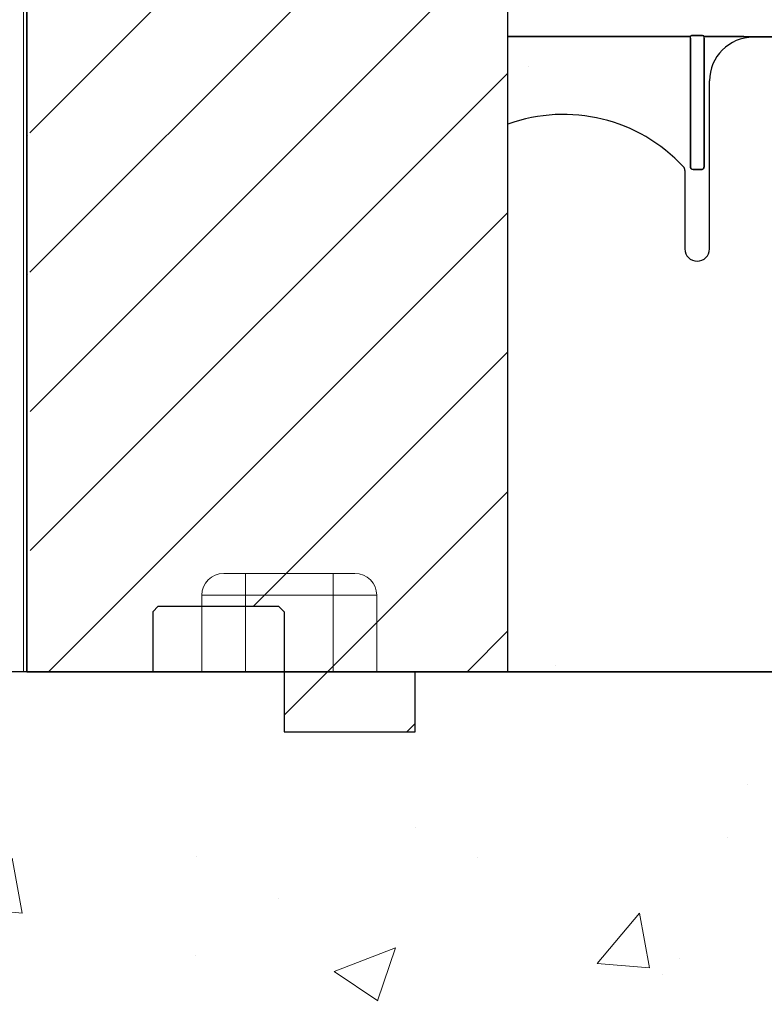
# Model space of a CAD drawing. Units: inches. Extents: x -24 to 88, y -8 to 105.
# Drawn here: x 33 to 37, y 38 to 43 of the extents above; entities that cross this region are included whole.
import ezdxf

# ---------------------------------------------------------------- set-up
doc = ezdxf.new("R2010")
doc.units = ezdxf.units.IN
doc.header["$MEASUREMENT"] = 0
doc.layers.add('FORM', color=7, linetype='Continuous')
doc.layers.add('Notes', color=7, linetype='Continuous')
for name, color, linetype, lineweight in [('Hatch', 110, 'Continuous', 9), ('Visible Edges(ANSI)', 7, 'Continuous', 18), ('Visible Tangent Edges(ANSI)', 7, 'Continuous', 18)]:
    doc.layers.add(name, color=color, linetype=linetype, lineweight=lineweight)

# ---------------------------------------------------------------- blocks, each defined once
blk = doc.blocks.new('6infixed')
h = blk.add_hatch()
h.set_pattern_fill('ANSI31', color=256, scale=4.5112)
h.paths.add_polyline_path([(-17.6146, -12.3422), (-17.6146, -11.9985), (-17.0842, -11.9985), (-17.0842, 4.0015), (-17.6146, 4.0015), (-17.6146, 3.6578), (-18.3646, 3.6578), (-18.3646, 4.3453), (-18.3958, 4.3765), (-19.0833, 4.3765), (-19.1146, 4.3453), (-19.1146, 4.0015), (-19.8342, 4.0015), (-19.8342, -11.9985), (-19.1146, -11.9985), (-19.1146, -11.6547), (-19.0833, -11.6235), (-18.3958, -11.6235), (-18.3646, -11.6547), (-18.3646, -12.3422)])
edge = h.paths.add_edge_path(flags=17)
edge.add_line((-19.8342, -11.9985), (-19.8146, -11.9985))
edge.add_line((-19.8342, 4.0015), (-19.8146, 4.0015))
h = blk.add_hatch()
h.set_pattern_fill('AR-CONC', color=256, scale=0.64445)
h.paths.add_polyline_path([(-17.0842, -11.9985), (-11.0842, -11.9985), (-11.0842, -8.3765), (-17.0842, -8.3765)])
for p, q in [((-19.8342, -11.9985), (-19.8342, 4.0015)), ((-17.0842, -11.9985), (-17.0842, 4.0015)), ((-18.3646, -11.6547), (-18.3646, -12.3422)), ((-19.8342, -11.9985), (-19.1146, -11.9985)), ((-17.6146, -12.3422), (-17.6146, -11.9985)), ((-18.3646, -12.3422), (-17.6146, -12.3422))]:
    blk.add_line(p, q)
at = {"color": 0}
for p, q in [((-16.0416, -8.3657), (-17.0842, -8.3657)), ((-17.0842, -8.3657), (-16.0416, -8.3657)), ((-16.0416, -8.3735), (-16.0416, -8.3657)), ((-16.0416, -8.3735), (-16.0416, -8.3657)), ((-16.0416, -8.3735), (-16.0416, -8.3657)), ((-16.0416, -8.3735), (-16.0416, -8.3657)), ((-16.0416, -8.3735), (-16.0416, -9.1099)), ((-16.0416, -9.1099), (-16.0416, -8.3735)), ((-16.0416, -8.3735), (-16.0416, -9.1099)), ((-16.0416, -9.1099), (-16.0416, -8.3735)), ((-15.9796, -8.3587), (-16.0257, -8.3587)), ((-16.0257, -8.3587), (-15.9796, -8.3587)), ((-15.9637, -8.3735), (-15.9637, -8.3657)), ((-15.7651, -8.3657), (-15.9637, -8.3657)), ((-15.9637, -8.3735), (-15.9637, -8.3657)), ((-15.9637, -8.3735), (-15.9637, -8.3657)), ((-15.9637, -8.3657), (-15.7651, -8.3657)), ((-15.9637, -8.3735), (-15.9637, -8.3657)), ((-15.9637, -9.1099), (-15.9637, -8.3735)), ((-15.9637, -8.3735), (-15.9637, -9.1099)), ((-15.9637, -9.1099), (-15.9637, -8.3735)), ((-15.9637, -8.3735), (-15.9637, -9.1099)), ((-15.5556, -8.3659), (-15.6824, -8.3659)), ((-15.6824, -8.3659), (-15.5556, -8.3659)), ((-15.9324, -9.5799), (-15.9324, -8.619)), ((-15.9324, -9.5799), (-15.9324, -8.619)), ((-16.073, -9.1311), (-16.073, -9.5799)), ((-16.073, -9.1311), (-16.073, -9.5799)), ((-16.026, -9.126), (-15.9793, -9.126)), ((-15.9793, -9.126), (-16.026, -9.126)), ((-16.026, -9.126), (-15.9793, -9.126)), ((-15.9793, -9.126), (-16.026, -9.126))]:
    blk.add_line(p, q, dxfattribs=at)
at = {"color": 7, "linetype": 'Continuous', "lineweight": 25}
for p, q in [((-19.0833, -11.6235), (-19.1146, -11.6547)), ((-19.1146, -11.6547), (-19.1146, -11.9985)), ((-19.0833, -11.6235), (-18.3958, -11.6235)), ((-18.3646, -11.6547), (-18.3958, -11.6235)), ((-19.8342, -11.9985), (-19.8146, -11.9985)), ((-17.6146, -11.9985), (-17.0842, -11.9985))]:
    blk.add_line(p, q, dxfattribs=at)
at = {"color": 0}
for points in [[(-16.0413, -8.3634, -0.078814), (-16.0413, -8.3631, -0.057826), (-16.0411, -8.3628, -0.050493), (-16.0408, -8.3624, -0.041197), (-16.0401, -8.3619, -0.036347), (-16.0389, -8.3612, -0.036924), (-16.0363, -8.3602, -0.037516), (-16.0315, -8.3592, -0.036768), (-16.0257, -8.3587)], [(-16.0257, -8.3587, 0.057192), (-16.0345, -8.3597, 0.037947), (-16.038, -8.3609, 0.038224), (-16.0398, -8.3617, 0.050937), (-16.0408, -8.3624, 0.065186), (-16.0412, -8.3629, 0.061203), (-16.0413, -8.3632, 0.053441), (-16.0413, -8.3634)], [(-15.9796, -8.3587, -0.057192), (-15.9708, -8.3597, -0.037947), (-15.9673, -8.3609, -0.038224), (-15.9655, -8.3617, -0.050937), (-15.9646, -8.3624, -0.065186), (-15.9642, -8.3629, -0.061203), (-15.9641, -8.3632, -0.053441), (-15.964, -8.3634)], [(-15.964, -8.3634, 0.078814), (-15.9641, -8.3631, 0.057826), (-15.9642, -8.3628, 0.050493), (-15.9646, -8.3624, 0.041197), (-15.9652, -8.3619, 0.036347), (-15.9664, -8.3612, 0.036924), (-15.9691, -8.3602, 0.037516), (-15.9738, -8.3592, 0.036768), (-15.9796, -8.3587)], [(-15.7363, -8.3658), (-15.7363, -8.3658, 0.001526), (-15.7651, -8.3657)], [(-15.7651, -8.3657), (-15.7651, -8.3657, -0.001819), (-15.7363, -8.3658)], [(-15.6824, -8.3659), (-15.6824, -8.3659, -0.001298), (-15.7363, -8.3658)], [(-15.7363, -8.3658), (-15.7363, -8.3658, 0.001535), (-15.6824, -8.3659)], [(-16.026, -9.126, -0.309731), (-16.0405, -9.116, -0.09306), (-16.0416, -9.1099)], [(-16.0416, -9.1099, 0.184372), (-16.0374, -9.1209, 0.208868), (-16.026, -9.126)], [(-16.026, -9.126, -0.309731), (-16.0405, -9.116, -0.09306), (-16.0416, -9.1099)], [(-16.0416, -9.1099, 0.184372), (-16.0374, -9.1209, 0.208868), (-16.026, -9.126)], [(-15.9637, -9.1099, -0.184372), (-15.9679, -9.1209, -0.208868), (-15.9793, -9.126)], [(-15.9793, -9.126, 0.309731), (-15.9649, -9.116, 0.09306), (-15.9637, -9.1099)], [(-15.9637, -9.1099, -0.184372), (-15.9679, -9.1209, -0.208868), (-15.9793, -9.126)], [(-15.9793, -9.126, 0.309731), (-15.9649, -9.116, 0.09306), (-15.9637, -9.1099)]]:
    blk.add_lwpolyline(points, format="xyb", dxfattribs=at)
for centre, radius, start, end in [((-15.6824, -8.619), 0.25, 90, 180), ((-15.6824, -8.619), 0.25, 90, 180), ((-16.7661, -9.744), 0.9333, 42.7986, 109.9293), ((-16.7661, -9.744), 0.9333, 42.7986, 109.9293), ((-16.1042, -9.1311), 0.0313, 0, 42.7986), ((-16.1042, -9.1311), 0.0313, 0, 42.7986), ((-16.0027, -9.5799), 0.0703, 180, 0), ((-16.0027, -9.5799), 0.0703, 180, 0)]:
    blk.add_arc(centre, radius, start, end, dxfattribs=at)
at = {"color": 0, "extrusion": (0, 0, -1)}
for centre, major_axis, start_param, end_param in [((-16.0417, -8.2722), (0, -0.0938), 6.047598, 6.2062), ((-16.0417, -8.2722), (0, -0.0938), 6.047598, 6.2062), ((-15.9636, -8.2722), (0, 0.0938), 3.218578, 3.37718), ((-15.9636, -8.2722), (0, 0.0938), 3.218578, 3.37718)]:
    blk.add_ellipse(centre, major_axis=major_axis, ratio=0.018906, start_param=start_param, end_param=end_param, dxfattribs=at)

msp = doc.modelspace()

# ---------------------------------------------------------------- hatches: boundary and pattern name
at = {"layer": 'Hatch'}
h = msp.add_hatch(dxfattribs=at)
h.set_pattern_fill('AR-CONC', color=256, scale=0.5, style=0)
h.set_pattern_definition([(50, (6.0417, 29.353), (3.5863, -0.31376), [0.375, -4.125]), (355, (6.0417, 29.353), (-0.69376, 3.76096), [0.3, -3.3]), (100.4514, (6.3405, 29.3268), (2.89254, 3.4472), [0.3187, -3.5057]), (46.184, (6.0417, 30.353), (5.3362, -0.8276), [0.5625, -6.1875]), (96.636, (6.4863, 30.284), (4.6733, 4.8706), [0.47805, -5.25857]), (351.184, (6.0417, 30.353), (4.6733, 4.8706), [0.45, -4.95]), (21, (6.5417, 30.103), (2.98454, -2.0131), [0.375, -4.125]), (326, (6.5417, 30.103), (1.21658, 3.62575), [0.3, -3.3]), (71.4514, (6.7904, 29.935), (4.2011, 1.61266), [0.3187, -3.5057]), (37.5, (6.0417, 29.3529), (0.0608, 1.66447), [0, -3.26, 0, -3.35, 0, -3.3125]), (7.5, (6.0417, 29.3529), (1.31535, 1.97206), [0, -1.91, 0, -3.185, 0, -1.2625]), (327.5, (4.9267, 29.3529), (2.669112, -0.112774), [0, -1.25, 0, -3.9, 0, -5.175]), (317.5, (4.4267, 29.353), (2.91593, 0.50052), [0, -1.625, 0, -2.59, 0, -3.675])])
h.paths.add_polyline_path([(23.6041, 30.4824), (53.6041, 30.4824), (53.6041, 39.4824), (23.6041, 39.4824)])

# ---------------------------------------------------------------- linework, layer by layer
at = {"color": 1}
msp.add_line((32.9791, 39.4824), (35.6041, 39.4824), dxfattribs=at)
msp.add_line((32.9791, 39.4824), (44.2291, 39.4824))
msp.add_lwpolyline([(23.6041, 30.4824), (53.6041, 30.4824), (53.6041, 39.4824), (23.6041, 39.4824)], close=True)
at = {"layer": 'FORM'}
for p, q in [((33.1682, 39.4825), (34.2308, 39.4825)), ((34.2308, 39.4825), (33.1682, 39.4825)), ((34.2308, 39.4825), (35.2935, 39.4825)), ((35.2925, 39.4825), (34.2308, 39.4825)), ((35.2925, 39.4825), (35.4791, 39.4825))]:
    msp.add_line(p, q, dxfattribs=at)
at = {"layer": 'Notes'}
for p, q in [((32.9791, 70.6078), (32.9791, 39.4824)), ((32.9791, 39.4824), (33.9791, 39.4824)), ((34.9791, 39.4824), (35.6041, 39.4824))]:
    msp.add_line(p, q, dxfattribs=at)
at = {"layer": 'Visible Edges(ANSI)'}
for p, q in [((32.9591, 47.4824), (32.9591, 39.4824)), ((32.9791, 39.4824), (32.9791, 47.4146)), ((34.8541, 40.0449), (34.1041, 40.0449)), ((33.9791, 39.9199), (33.9791, 39.4824)), ((34.9791, 39.4824), (34.9791, 39.9199)), ((32.9591, 39.4824), (32.9791, 39.4824)), ((33.9791, 39.4824), (32.9791, 39.4824)), ((35.6041, 39.4824), (34.9791, 39.4824))]:
    msp.add_line(p, q, dxfattribs=at)
for centre, start, end in [((34.1041, 39.9199), 90, 180), ((34.8541, 39.9199), 0, 90)]:
    msp.add_arc(centre, 0.125, start, end, dxfattribs=at)
at = {"layer": 'Visible Tangent Edges(ANSI)'}
for p, q in [((34.2291, 40.0449), (34.2291, 39.9199)), ((34.7291, 40.0449), (34.7291, 39.9199)), ((34.2291, 39.9199), (33.9791, 39.9199)), ((34.2291, 39.4824), (34.2291, 39.9199)), ((34.7291, 39.9199), (34.2291, 39.9199)), ((34.7291, 39.4824), (34.7291, 39.9199)), ((34.9791, 39.9199), (34.7291, 39.9199))]:
    msp.add_line(p, q, dxfattribs=at)

# ---------------------------------------------------------------- block references
at = {"layer": 'Notes'}
msp.add_blockref('6infixed', (52.8134, 51.4809), dxfattribs=at)

doc.saveas('drawing.dxf')
